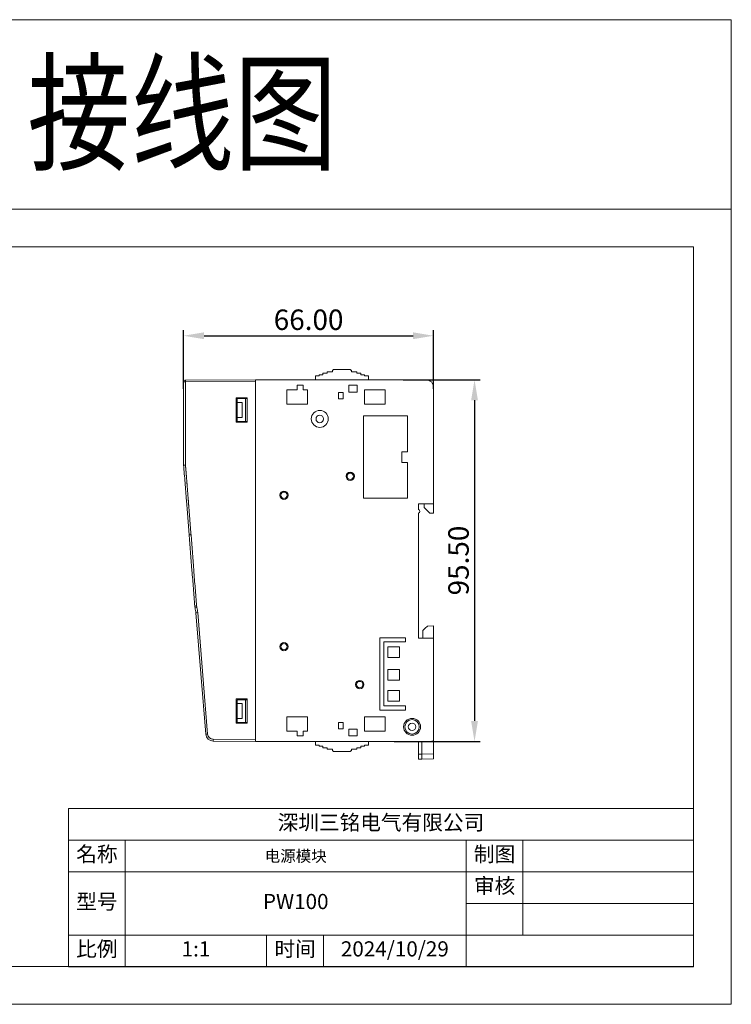
# Model space of a CAD drawing. Units: millimetres. Extents: x 1157 to 1454, y 3840 to 4100.
# Drawn here: x 1266 to 1454, y 3840 to 4100 of the extents above; entities that cross this region are included whole.
import ezdxf

# ---------------------------------------------------------------- set-up
doc = ezdxf.new("R2010")
doc.units = ezdxf.units.MM
doc.layers.get('0').update_dxf_attribs({"lineweight": 18})
for name, color, linetype, lineweight in [('DIM', 3, 'Continuous', 13), ('DWG', 7, 'Continuous', 30), ('尺寸线层', 3, 'Continuous', 18)]:
    doc.layers.add(name, color=color, linetype=linetype, lineweight=lineweight)
doc.styles.add('标准', font='txt', dxfattribs={"width": 0.8})
doc.dimstyles.new('YanXiu', dxfattribs={"dimscale": 10, "dimtxt": 0.18, "dimasz": 0.18, "dimexe": 0.05, "dimexo": 0, "dimgap": 0.05, "dimtad": 1, "dimzin": 0, "dimdsep": 46, "dimtxsty": 'Standard', "dimcen": 0.05, "dimdle": 0.36, "dimclrd": 256, "dimclre": 256, "dimclrt": 4, "dimazin": 0, "dimtfac": 1, "dimtmove": 0, "dimatfit": 3, "dimfxl": 1, "dimtolj": 1, "dimarcsym": 0})

# ---------------------------------------------------------------- blocks, each defined once
blk = doc.blocks.new('*X4')
at = {"layer": '尺寸线层'}
for points in [[(1314.65, 4017.44), (1314.65, 4015.64), (1309.25, 4016.54)], [(1369.85, 4017.44), (1369.85, 4015.64), (1375.25, 4016.54)]]:
    blk.add_hatch(color=0, dxfattribs=at).paths.add_polyline_path(points, flags=0)
at = {"layer": '尺寸线层', "color": 0, "linetype": 'Continuous', "lineweight": -2}
for p, q in [((1309.25, 4002.49), (1309.25, 4018.04)), ((1375.25, 4002.49), (1375.25, 4018.04)), ((1314.65, 4016.54), (1369.85, 4016.54))]:
    blk.add_line(p, q, dxfattribs=at)
at = {"layer": '尺寸线层', "lineweight": 0, "insert": (1342.25, 4020.77), "char_height": 5.4, "width": 32.5311, "attachment_point": 5, "style": '标准'}
blk.add_mtext('\\T1.1;66.00', dxfattribs=at)
blk = doc.blocks.new('*X5')
at = {"layer": '尺寸线层'}
for points in [[(1385.16, 3999.53), (1386.96, 3999.53), (1386.06, 4004.93)], [(1385.16, 3914.83), (1386.96, 3914.83), (1386.06, 3909.43)]]:
    blk.add_hatch(color=0, dxfattribs=at).paths.add_polyline_path(points, flags=0)
at = {"layer": '尺寸线层', "color": 0, "linetype": 'Continuous', "lineweight": -2}
for p, q in [((1367.19, 4004.93), (1387.56, 4004.93)), ((1386.06, 3999.53), (1386.06, 3914.83)), ((1364.83, 3909.43), (1387.56, 3909.43))]:
    blk.add_line(p, q, dxfattribs=at)
at = {"layer": '尺寸线层', "lineweight": 0, "insert": (1381.83, 3957.18), "char_height": 5.4, "width": 32.8223, "attachment_point": 5, "rotation": 90, "style": '标准'}
blk.add_mtext('\\T1.1;95.50', dxfattribs=at)
blk = doc.blocks.new('*T6')
at = {"layer": 'DIM', "color": 0, "linetype": 'ByBlock', "lineweight": -2}
for p, q in [((0, 0), (165, 0)), ((0, 0), (0, -41.73)), ((165, 0), (165, -41.73)), ((0, -8.35), (165, -8.35)), ((15, -8.35), (15, -41.73)), ((105, -8.35), (105, -41.73)), ((120, -8.35), (120, -33.38)), ((0, -16.7), (165, -16.7)), ((105, -25.04), (165, -25.04)), ((0, -33.38), (165, -33.38)), ((52.33, -33.38), (52.33, -41.73)), ((67.33, -33.38), (67.33, -41.73)), ((0, -41.73), (165, -41.73))]:
    blk.add_line(p, q, dxfattribs=at)
at = {"layer": 'DIM', "color": 0, "attachment_point": 5}
for s, insert, char_height, width in [('深圳三铭电气有限公司', (82.5, -4.17), 4, 162), ('名称', (7.5, -12.52), 4, 12), ('制图', (112.5, -12.52), 4, 12), ('{\\fSimHei|b0|i0|c134|p2;电源模块}', (60, -12.52), 3, 87), ('审核', (112.5, -20.87), 4, 12), ('型号', (7.5, -25.04), 4, 12), ('PW100', (60, -25.04), 4, 87), ('比例', (7.5, -37.55), 4, 12), ('1:1', (33.67, -37.55), 4, 34.3333), ('时间', (59.83, -37.55), 4, 12), ('2024/10/29', (86.17, -37.55), 4, 34.6667)]:
    blk.add_mtext(s, dxfattribs=dict(at, insert=insert, char_height=char_height, width=width))

msp = doc.modelspace()

# ---------------------------------------------------------------- linework, layer by layer
at = {"color": 0, "lineweight": 0}
msp.add_line((1371.249, 3936.702), (1375.249, 3936.702), dxfattribs=at)
for points in [[(1156.85, 4100), (1453.85, 4100), (1453.85, 4050), (1156.85, 4050)], [(1156.85, 4050), (1453.85, 4050), (1453.85, 3840), (1156.85, 3840)], [(1166.85, 4040), (1443.85, 4040), (1443.85, 3850), (1166.85, 3850)]]:
    msp.add_lwpolyline(points, close=True)
at = {"layer": 'DWG', "linetype": 'Continuous', "lineweight": 0}
for p, q in [((1347.149, 4006.631), (1346.049, 4006.631)), ((1346.049, 4006.631), (1346.049, 4006.231)), ((1347.149, 4007.031), (1347.149, 4006.631)), ((1348.549, 4007.031), (1347.149, 4007.031)), ((1348.549, 4007.431), (1348.549, 4007.031)), ((1348.736, 4007.431), (1348.549, 4007.431)), ((1348.736, 4007.631), (1348.736, 4007.431)), ((1348.749, 4007.631), (1348.736, 4007.631)), ((1353.347, 4007.631), (1348.749, 4007.631)), ((1353.347, 4007.631), (1353.349, 4007.631)), ((1353.349, 4007.631), (1353.349, 4007.431)), ((1353.549, 4007.431), (1353.349, 4007.431)), ((1353.549, 4007.031), (1353.549, 4007.431)), ((1354.949, 4007.031), (1353.549, 4007.031)), ((1354.949, 4006.631), (1354.949, 4007.031)), ((1356.049, 4006.631), (1354.949, 4006.631)), ((1356.049, 4006.231), (1356.049, 4006.631)), ((1309.249, 4004.335), (1309.746, 4004.335)), ((1309.249, 3982.384), (1309.249, 4004.335)), ((1309.746, 4004.335), (1328.249, 4004.431)), ((1309.746, 3982.399), (1309.746, 4004.335)), ((1309.747, 4004.835), (1328.249, 4004.931)), ((1328.249, 4004.931), (1328.249, 4004.431)), ((1373.249, 4004.931), (1328.249, 4004.931)), ((1328.249, 3909.931), (1328.249, 4004.431)), ((1344.049, 4005.931), (1344.049, 4004.931)), ((1345.049, 4005.931), (1344.049, 4005.931)), ((1345.049, 4006.231), (1345.049, 4005.931)), ((1346.049, 4006.231), (1345.049, 4006.231)), ((1357.049, 4006.231), (1356.049, 4006.231)), ((1357.049, 4005.931), (1357.049, 4006.231)), ((1358.049, 4005.931), (1357.049, 4005.931)), ((1358.049, 4004.931), (1358.049, 4005.931)), ((1339.196, 4002.234), (1336.546, 4002.234)), ((1336.546, 4002.234), (1336.546, 3998.481)), ((1340.801, 4003.484), (1339.196, 4003.484)), ((1339.196, 4003.484), (1339.196, 4002.234)), ((1340.801, 4002.234), (1340.801, 4003.484)), ((1341.951, 4002.234), (1340.801, 4002.234)), ((1341.951, 3998.481), (1341.951, 4002.234)), ((1350.149, 3999.905), (1350.149, 4001.583)), ((1350.149, 4001.583), (1351.349, 4001.583)), ((1351.349, 3999.905), (1351.349, 4001.583)), ((1355.099, 4003.483), (1352.898, 4003.483)), ((1352.898, 4003.483), (1352.898, 4001.68)), ((1352.898, 4001.68), (1355.099, 4001.68)), ((1355.099, 4001.68), (1355.099, 4003.483)), ((1362.451, 4002.234), (1357.046, 4002.234)), ((1357.046, 4002.234), (1357.046, 3998.481)), ((1362.451, 3998.481), (1362.451, 4002.234)), ((1375.249, 4002.931), (1375.249, 3972.275)), ((1323.131, 4000.138), (1323.131, 3993.725)), ((1326.049, 4000.138), (1323.131, 4000.138)), ((1323.349, 3999.931), (1326.049, 3999.931)), ((1323.349, 3999.871), (1323.349, 3999.931)), ((1323.349, 3999.871), (1323.349, 3993.992)), ((1323.349, 3998.931), (1324.749, 3998.931)), ((1323.363, 3998.932), (1323.363, 3998.931)), ((1324.749, 3998.931), (1324.749, 3994.931)), ((1325.609, 3993.931), (1325.609, 3999.931)), ((1326.049, 3993.724), (1326.049, 4000.138)), ((1351.349, 3999.905), (1350.149, 3999.905)), ((1336.546, 3998.481), (1341.951, 3998.481)), ((1357.046, 3998.481), (1362.451, 3998.481)), ((1323.131, 3993.725), (1326.049, 3993.724)), ((1323.349, 3994.931), (1324.749, 3994.931)), ((1323.349, 3993.931), (1323.349, 3993.992)), ((1323.363, 3993.946), (1323.349, 3993.931)), ((1323.349, 3993.931), (1326.049, 3993.931)), ((1323.363, 3994.931), (1323.363, 3994.931)), ((1356.765, 3995.363), (1356.765, 3973.658)), ((1356.765, 3995.363), (1368.37, 3995.363)), ((1366.87, 3985.908), (1368.37, 3985.908)), ((1366.87, 3983.113), (1366.87, 3985.908)), ((1368.37, 3983.113), (1366.87, 3983.113)), ((1356.765, 3973.658), (1368.37, 3973.658)), ((1371.249, 3972.181), (1371.249, 3970.686)), ((1371.249, 3972.181), (1372.749, 3972.181)), ((1372.749, 3971.181), (1372.749, 3972.181)), ((1375.249, 3972.181), (1372.749, 3972.181)), ((1374.249, 3969.681), (1372.749, 3971.181)), ((1375.249, 3972.181), (1375.249, 3972.275)), ((1375.249, 3972.181), (1375.249, 3969.681)), ((1371.249, 3969.662), (1371.249, 3964.214)), ((1374.249, 3969.681), (1375.249, 3969.681)), ((1371.249, 3964.214), (1371.249, 3964.208)), ((1371.249, 3964.208), (1371.249, 3964.114)), ((1371.249, 3936.702), (1371.249, 3964.114)), ((1315.094, 3911.327), (1312.476, 3943.397)), ((1315.59, 3911.368), (1312.972, 3943.438)), ((1371.249, 3943.403), (1371.25, 3943.396)), ((1372.449, 3938.709), (1373.054, 3939.315)), ((1373.054, 3939.315), (1373.62, 3939.88)), ((1373.62, 3939.88), (1375.249, 3939.909)), ((1375.249, 3939.902), (1375.249, 3939.909)), ((1375.249, 3939.902), (1375.249, 3939.315)), ((1375.249, 3936.611), (1375.249, 3939.315)), ((1367.829, 3936.789), (1361.024, 3936.789)), ((1361.024, 3936.789), (1361.024, 3917.684)), ((1367.829, 3935.684), (1367.829, 3936.789)), ((1372.449, 3938.702), (1372.449, 3938.709)), ((1372.449, 3936.702), (1372.449, 3938.702)), ((1375.249, 3936.611), (1375.249, 3909.962)), ((1362.129, 3918.789), (1362.129, 3935.684)), ((1362.129, 3935.684), (1367.829, 3935.684)), ((1363.173, 3931.583), (1363.173, 3934.39)), ((1363.173, 3934.39), (1366.28, 3934.39)), ((1366.28, 3934.39), (1366.28, 3931.583)), ((1366.28, 3931.583), (1363.173, 3931.583)), ((1363.173, 3925.583), (1363.173, 3928.39)), ((1363.173, 3928.39), (1366.28, 3928.39)), ((1366.28, 3928.39), (1366.28, 3925.583)), ((1366.28, 3925.583), (1363.173, 3925.583)), ((1363.173, 3920.083), (1363.173, 3922.89)), ((1363.173, 3922.89), (1366.28, 3922.89)), ((1366.28, 3922.89), (1366.28, 3920.083)), ((1323.131, 3920.638), (1323.131, 3914.225)), ((1326.049, 3920.638), (1323.131, 3920.638)), ((1323.349, 3920.431), (1326.049, 3920.431)), ((1323.349, 3920.371), (1323.349, 3920.431)), ((1323.349, 3920.371), (1323.349, 3914.492)), ((1323.349, 3919.431), (1324.749, 3919.431)), ((1323.363, 3919.432), (1323.363, 3919.431)), ((1324.749, 3919.431), (1324.749, 3915.431)), ((1325.609, 3914.431), (1325.609, 3920.431)), ((1326.049, 3914.224), (1326.049, 3920.638)), ((1367.829, 3918.789), (1362.129, 3918.789)), ((1366.28, 3920.083), (1363.173, 3920.083)), ((1367.829, 3917.684), (1367.829, 3918.789)), ((1341.951, 3915.882), (1336.546, 3915.882)), ((1336.546, 3915.882), (1336.546, 3912.129)), ((1341.951, 3912.129), (1341.951, 3915.882)), ((1357.046, 3915.882), (1357.046, 3912.129)), ((1362.451, 3915.882), (1357.046, 3915.882)), ((1361.024, 3917.684), (1367.829, 3917.684)), ((1362.451, 3912.129), (1362.451, 3915.882)), ((1323.131, 3914.225), (1326.049, 3914.224)), ((1323.349, 3915.431), (1324.749, 3915.431)), ((1323.349, 3914.431), (1323.349, 3914.492)), ((1323.363, 3914.446), (1323.349, 3914.431)), ((1323.349, 3914.431), (1326.049, 3914.431)), ((1323.363, 3915.431), (1323.363, 3915.431)), ((1350.149, 3914.428), (1351.349, 3914.428)), ((1350.149, 3912.78), (1350.149, 3914.428)), ((1351.349, 3914.428), (1351.349, 3912.78)), ((1336.546, 3912.129), (1339.196, 3912.129)), ((1339.196, 3912.129), (1339.196, 3910.879)), ((1339.196, 3910.879), (1340.801, 3910.879)), ((1340.801, 3910.879), (1340.801, 3912.129)), ((1340.801, 3912.129), (1341.951, 3912.129)), ((1351.349, 3912.78), (1350.149, 3912.78)), ((1352.898, 3912.682), (1352.898, 3910.879)), ((1355.099, 3912.682), (1352.898, 3912.682)), ((1352.898, 3910.879), (1355.099, 3910.879)), ((1355.099, 3910.879), (1355.099, 3912.682)), ((1357.046, 3912.129), (1362.451, 3912.129)), ((1328.249, 3909.931), (1317.077, 3909.99)), ((1328.249, 3909.431), (1317.077, 3909.49)), ((1328.249, 3909.931), (1328.249, 3909.431)), ((1328.249, 3909.431), (1371.249, 3909.431)), ((1344.049, 3908.431), (1344.049, 3909.431)), ((1345.049, 3908.431), (1344.049, 3908.431)), ((1345.049, 3908.131), (1345.049, 3908.431)), ((1346.049, 3908.131), (1345.049, 3908.131)), ((1346.049, 3907.731), (1346.049, 3908.131)), ((1357.049, 3908.131), (1356.049, 3908.131)), ((1356.049, 3908.131), (1356.049, 3907.731)), ((1358.049, 3908.431), (1357.049, 3908.431)), ((1357.049, 3908.431), (1357.049, 3908.131)), ((1358.049, 3909.431), (1358.049, 3908.431)), ((1374.753, 3909.462), (1371.249, 3909.431)), ((1371.249, 3906.051), (1371.249, 3909.432)), ((1372.154, 3909.439), (1372.154, 3906.04)), ((1375.249, 3909.627), (1375.249, 3909.962)), ((1375.249, 3909.626), (1375.249, 3909.627)), ((1375.249, 3906.098), (1375.249, 3909.626)), ((1347.149, 3907.731), (1346.049, 3907.731)), ((1347.149, 3907.331), (1347.149, 3907.731)), ((1348.549, 3907.331), (1347.149, 3907.331)), ((1348.549, 3906.931), (1348.549, 3907.331)), ((1348.736, 3906.931), (1348.549, 3906.931)), ((1348.736, 3906.731), (1348.736, 3906.931)), ((1348.749, 3906.731), (1348.736, 3906.731)), ((1353.347, 3906.731), (1348.749, 3906.731)), ((1353.347, 3906.731), (1353.349, 3906.731)), ((1353.349, 3906.731), (1353.349, 3906.931)), ((1353.549, 3906.931), (1353.349, 3906.931)), ((1354.949, 3907.331), (1353.549, 3907.331)), ((1353.549, 3907.331), (1353.549, 3906.931)), ((1356.049, 3907.731), (1354.949, 3907.731)), ((1354.949, 3907.731), (1354.949, 3907.331)), ((1371.249, 3906.051), (1372.154, 3906.043)), ((1371.249, 3906.051), (1371.249, 3904.734)), ((1372.154, 3906.04), (1375.249, 3906.098)), ((1372.154, 3906.04), (1372.154, 3904.713)), ((1375.249, 3906.098), (1375.249, 3904.821)), ((1371.249, 3904.734), (1372.154, 3904.719)), ((1372.154, 3904.713), (1375.249, 3904.821))]:
    msp.add_line(p, q, dxfattribs=at)
at = {"layer": 'DWG', "color": 0, "linetype": 'Continuous', "lineweight": 0}
for p, q in [((1368.37, 3985.908), (1368.37, 3995.363)), ((1368.37, 3973.658), (1368.37, 3983.113))]:
    msp.add_line(p, q, dxfattribs=at)
at = {"layer": 'DWG', "linetype": 'Continuous', "lineweight": 0}
for centre, radius in [((1345.209, 3994.585), 2.237), ((1345.209, 3994.585), 1.001), ((1353.249, 3979.431), 1.101), ((1353.249, 3979.431), 0.85), ((1335.749, 3974.431), 1.101), ((1335.749, 3974.431), 0.85), ((1335.749, 3934.431), 1.101), ((1335.749, 3934.431), 0.85), ((1355.749, 3924.431), 1.101), ((1355.749, 3924.431), 0.85), ((1369.562, 3913.272), 2.237), ((1369.562, 3913.272), 1.902), ((1369.562, 3913.272), 1.001)]:
    msp.add_circle(centre, radius, dxfattribs=at)
for centre, radius, start, end in [((1309.749, 4004.335), 0.5, 90.3, 180), ((1373.249, 4002.931), 2, 360, 90), ((1371.057, 3970.174), 0.547, 290.56604, 69.43396), ((1304.502, 3942.746), 8, 4.66686, 13.83549), ((1317.087, 3911.49), 2, 184.66659, 269.7), ((1317.085, 3911.49), 1.5, 184.6665, 269.7), ((1374.749, 3909.962), 0.5, 270.5, 0)]:
    msp.add_arc(centre, radius, start, end, dxfattribs=at)
for centre, major_axis, ratio, start_param, end_param in [((1312.684, 3945.189), (-0.498, -0.042), 0.0004385, 4.7176066, 5.9393924), ((1312.756, 3944.779), (0.485, 0.12), 0.0012521, 1.5758804, 3.1415927), ((1304.5, 3942.746), (8.5, 0), 1, 0.081452, 0.2414749), ((1312.974, 3943.438), (0.498, 0.041), 0.000426, 1.576015, 3.1415927), ((1315.592, 3911.368), (-0.498, -0.041), 0.000426, 4.7176076, 6.2831853), ((1317.079, 3909.99), (-0.003, -0.5), 0.0052359, 4.7124164, 6.2831853)]:
    msp.add_ellipse(centre, major_axis=major_axis, ratio=ratio, start_param=start_param, end_param=end_param, dxfattribs=at)
for points, degree, knots in [([(1309.746, 4004.335), (1309.746, 4004.415), (1309.745, 4004.546), (1309.745, 4004.683), (1309.745, 4004.756), (1309.745, 4004.801), (1309.745, 4004.823), (1309.746, 4004.832), (1309.746, 4004.834), (1309.746, 4004.834), (1309.746, 4004.835), (1309.746, 4004.835), (1309.746, 4004.835)], 3, [0, 0, 0, 0, 0.15250559, 0.2491762, 0.32235368, 0.3744741, 0.43713164, 0.46849818, 0.48418617, 0.49203076, 0.49991941, 0.50002992, 0.50002992, 0.50002992, 0.50002992]), ([(1309.249, 3982.384), (1309.249, 3982.384), (1309.259, 3982.384), (1309.296, 3982.385), (1309.324, 3982.386), (1309.394, 3982.388), (1309.437, 3982.39), (1309.532, 3982.393), (1309.585, 3982.394), (1309.669, 3982.397), (1309.698, 3982.398), (1309.734, 3982.399), (1309.74, 3982.399), (1309.746, 3982.399)], 3, [0, 0, 0, 0, 0.10745192, 0.10745192, 0.21490237, 0.21490237, 0.32237614, 0.32237614, 0.42989904, 0.42989904, 0.48601216, 0.48601216, 0.49761589, 0.49761589, 0.49761589, 0.49761589]), ([(1310.717, 3963.954), (1310.477, 3966.995), (1310.239, 3970.035), (1309.878, 3974.628), (1309.756, 3976.179), (1309.508, 3979.282), (1309.345, 3980.83), (1309.249, 3982.384)], 3, [0, 0, 0, 0, 9.1503178, 9.1503178, 13.8193642, 13.8193642, 18.4884106, 18.4884106, 18.4884106, 18.4884106]), ([(1309.746, 3982.399), (1309.758, 3982.199), (1309.766, 3982.108), (1309.77, 3982.063), (1309.792, 3981.818), (1309.814, 3981.58), (1309.844, 3981.237), (1309.881, 3980.81), (1309.941, 3980.075), (1310.009, 3979.243), (1310.128, 3977.749), (1310.281, 3975.813), (1310.493, 3973.098), (1310.668, 3970.858), (1311.206, 3963.954)], 2, [0, 0, 0, 0.2907645, 0.2907645, 0.5815291, 0.5815291, 1.1630581, 1.1630581, 2.3261162, 2.3261162, 4.6522325, 4.6522325, 9.304465, 9.304465, 18.503044, 18.503044, 18.503044]), ([(1310.717, 3963.954), (1310.724, 3963.954), (1310.738, 3963.954), (1310.776, 3963.954), (1310.826, 3963.954), (1310.908, 3963.954), (1311.01, 3963.954), (1311.108, 3963.954), (1311.165, 3963.954), (1311.193, 3963.954), (1311.206, 3963.954)], 3, [0, 0, 0, 0, 0.06010397, 0.12222876, 0.18125134, 0.24459316, 0.36651446, 0.42770638, 0.46153134, 0.48893798, 0.48893798, 0.48893798, 0.48893798]), ([(1312.215, 3945.149), (1312.15, 3945.933), (1312.088, 3946.716), (1311.963, 3948.283), (1311.9, 3949.067), (1311.712, 3951.417), (1311.586, 3952.984), (1311.212, 3957.685), (1310.964, 3960.82), (1310.717, 3963.954)], 3, [0, 0, 0, 0, 2.3580103, 2.3580103, 4.7160205, 4.7160205, 9.432041, 9.432041, 18.8640821, 18.8640821, 18.8640821, 18.8640821]), ([(1312.682, 3945.189), (1312.616, 3945.97), (1312.555, 3946.752), (1312.432, 3948.316), (1312.37, 3949.098), (1312.185, 3951.443), (1312.062, 3953.007), (1311.694, 3957.699), (1311.45, 3960.826), (1311.206, 3963.954)], 3, [0, 0, 0, 0, 2.3528856, 2.3528856, 4.7057713, 4.7057713, 9.4115425, 9.4115425, 18.823085, 18.823085, 18.823085, 18.823085])]:
    msp.add_open_spline(points, degree=degree, knots=knots, dxfattribs=at)
for points, degree in [([(1309.249, 3982.384), (1309.249, 3982.384)], 1), ([(1312.215, 3945.149), (1312.21, 3944.983), (1312.231, 3944.82), (1312.27, 3944.659)], 3), ([(1312.682, 3945.189), (1312.697, 3945.007), (1312.753, 3944.779)], 2)]:
    msp.add_open_spline(points, degree=degree, dxfattribs=at)

# ---------------------------------------------------------------- block references
msp.add_blockref('*T6', (1278.85, 3891.667))

# ---------------------------------------------------------------- texts
at = {"style": '标准', "width": 0.8}
msp.add_text('接线图', height=25, dxfattribs=at).set_placement((1267.999, 4062.827))

# ---------------------------------------------------------------- dimensions: what is measured, and where the dimension line sits
at = {"layer": '尺寸线层', "lineweight": 0}
dim = msp.add_linear_dim(base=(1375.249, 4016.543), p1=(1309.249, 4002.492), p2=(1375.249, 4002.492), dimstyle='YanXiu', override={"dimscale": 30, "dimtxsty": '标准', "dimsah": 1, "dimclrd": 0, "dimclre": 0, "dimclrt": 256, "dimtzin": 0}, dxfattribs=at)
dim.commit()
dim.dimension.update_dxf_attribs({"geometry": '*X4', "text_midpoint": (1342.249, 4020.773)})
dim = msp.add_linear_dim(base=(1386.055, 3909.431), p1=(1367.188, 4004.931), p2=(1364.826, 3909.431), angle=270, dimstyle='YanXiu', override={"dimscale": 30, "dimtxsty": '标准', "dimsah": 1, "dimclrd": 0, "dimclre": 0, "dimclrt": 256, "dimtzin": 0}, dxfattribs=at)
dim.commit()
dim.dimension.update_dxf_attribs({"geometry": '*X5', "text_midpoint": (1381.825, 3957.181)})

doc.saveas('drawing.dxf')
